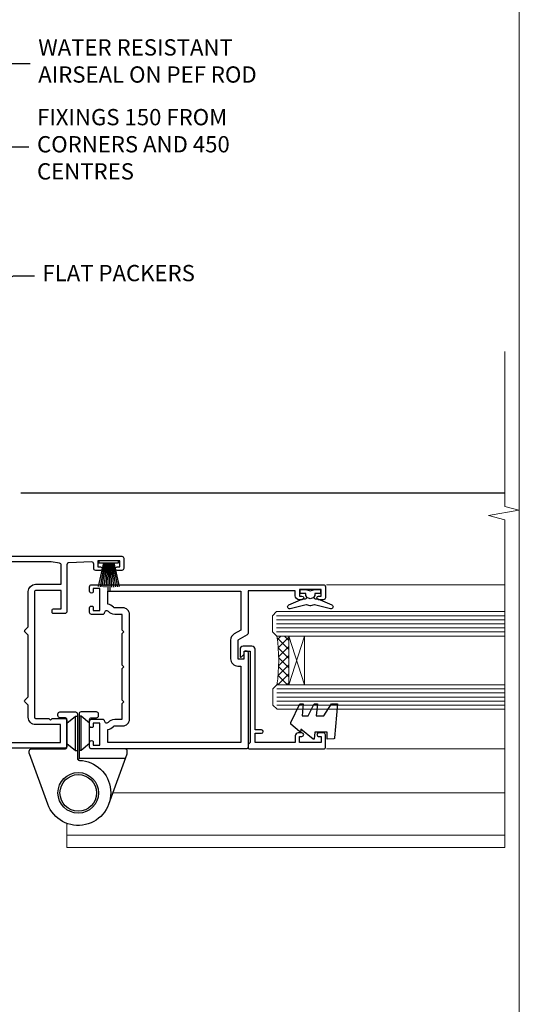
# Model space of a CAD drawing. Units: millimetres. Extents: x 0 to 10153, y -976 to 1146.
# Drawn here: x 4630 to 4753, y 256 to 498 of the extents above; entities that cross this region are included whole.
import ezdxf
from ezdxf import colors
from ezdxf.entities.mleader import LeaderData, LeaderLine
from ezdxf.math import Vec2, Vec3

# ---------------------------------------------------------------- set-up
doc = ezdxf.new("R2010")
doc.units = ezdxf.units.MM
doc.linetypes.add('Dashed', pattern=[564.4444465637206, 282.2222232818604, -282.2222232818602])
doc.layers.add('Aluminium Systems Ltd Joinery Detail', color=7, linetype='Continuous')
doc.layers.add('Aluminium Systems Ltd Notes', color=7, linetype='Continuous')
doc.layers.add('Viewport', color=7, linetype='Continuous', plot=False)
doc.styles.get("Standard").update_dxf_attribs({"font": 'arial.ttf'})

# ---------------------------------------------------------------- blocks, each defined once
blk = doc.blocks.new('Page Layout')
at = {"layer": 'Aluminium Systems Ltd Joinery Detail', "color": 8, "lineweight": 5}
blk.add_lwpolyline([(0, 730.131892914731), (0, 0), (553.0825377109722, 0), (553.0825377109722, 730.131892914731)], close=True, dxfattribs=at)
blk = doc.blocks.new('_Open90')
at = {"color": 0, "linetype": 'ByBlock', "lineweight": -2}
for p, q in [((0, 0), (-1, 0)), ((-0.5, 0.5), (0, 0)), ((0, 0), (-0.5, -0.5))]:
    blk.add_line(p, q, dxfattribs=at)
blk = doc.blocks.new('C438-20694')
blk.add_lwpolyline([(25.21254076055509, 0.7499998121184035, -0.414213562373095), (24.46254076055509, -1.87881596502848e-07), (22.71253547302938, -1.87881596502848e-07, -0.6681786379192989), (22.57111411679187, 0.3414211683557369), (23.22969276055453, 0.9999998121184035), (24.01255076055502, 0.9999998121184035), (24.01255076055502, 2.499999812118403), (1.500000593779706, 2.499999812118403), (1.000000593779706, 1.999999812118403), (0.2000005937796949, 1.999999812118403, -0.414213562373095), (5.937797062927075e-07, 2.199999812118392), (5.937797062927075e-07, 20.79999981211841, -0.414213562373095), (0.2000005937796949, 20.9999998121184), (3.399990593779595, 20.9999998121184, -0.414213562373095), (3.899990593779595, 20.4999998121184), (3.899990593779595, 19.35001781211849, -0.9999999999999999), (2.999960593779807, 19.35001781211849), (2.999960593779807, 19.9999998121184), (1.500000593779706, 19.9999998121184), (1.500000593779706, 14.59999981211831), (2.999960593779807, 14.59999981211831), (2.999960593779807, 15.24997681211835, -0.9999999999999999), (3.899990593779595, 15.24997681211835), (3.899990593779595, 14.34999981211831, -0.414213562373095), (3.149990593779595, 13.59999981211831), (1.500000593779706, 13.59999981211831), (1.500000593779706, 3.699999812118222), (3.800010593780545, 3.699999812118222), (3.800010593780545, 5.299999812118131, -0.9999999999999999), (4.600010593779817, 5.299999812118131), (4.600010593779817, 3.699999812118222), (24.46254076055509, 3.699999812118222, -0.414213562373095), (25.21254076055509, 2.949999812118222)], format="xyb", close=True)
blk = doc.blocks.new('DY470')
blk.add_lwpolyline([(5.750000019156957, 8.125391938145093), (8.75000001915696, 9.999999993873065), (8.75000001915696, 11.49999999387307), (0.3278039490302049, 10.7631533157444, 0.3639702342661999), (0.1459961579613847, 10.58134552467558), (1.915696401511013e-08, 8.912602022139758), (1.750000019156953, 8.912602022139755), (1.750000019156964, 5.912602022139762), (1.915696756782381e-08, 5.759496860969403), (1.915696756782381e-08, 5.459496860969391), (2.488722105443436, 2.493553373668941), (1.950000019156963, 2.446421298327838), (1.950000019156963, 2.146421298327837), (3.751061344076014, -6.12693185075841e-09), (4.154563361906835, -6.12693185075841e-09), (8.75000001915696, 2.241344210304117), (8.750000019156946, 3.041344210304118), (5.75000001915696, 2.778878219726348), (5.75000001915695, 4.261824901123624), (8.750000019156946, 5.725022666821207), (8.750000019156946, 6.525022666821215), (5.75000001915696, 6.262556676243449)], format="xyb", close=True)
blk = doc.blocks.new('DY221-Comp')
at = {"color": 1}
blk.add_lwpolyline([(-1.819871826605322, -0.8847475032971488), (-2.101763809020667, -0.9602802323379365, 0.3394542588633712), (-2.25, -1.153465397595937), (-2.25, -1.800000000000182, -0.1052493344124674), (-2.26733763571383, -1.881452198701481), (-3.793344089284346, -5.303630496754522, -0.9133919180647162), (-4.73584436496958, -4.981867646145474), (-3.771331644650672, -1.015104479071852, 0.1257362244887155), (-3.772484225380595, -0.9160877285103197), (-4.004079121606992, -0.05176380945886194, -0.1316524975874038), (-4.004079121606992, 0.05176380858210905), (-3.772484225380595, 0.9160877285103197, 0.1257362244887155), (-3.771331644650672, 1.015104479071852), (-4.73584436496958, 4.981867646145474, -0.913391918064716), (-3.793344089284346, 5.303630496754522), (-2.26733763571383, 1.881452198701481, -0.1052493344124674), (-2.25, 1.800000000000182), (-2.25, 1.153465397595937, 0.3394542588633712), (-2.101763809020667, 0.9602802323379365), (-1.819871826605322, 0.8847475032971488)], format="xyb", dxfattribs=at)
blk.add_lwpolyline([(0, 1.125), (-0.3014428414849135, 0), (0, -1.125), (0, -2.5), (-1, -2.5), (-1, -1.11803398874963, -0.447213595499958), (-2.25, 0, -0.4472135954999584), (-1, 1.11803398874963), (-1, 2.5), (0, 2.5)], format="xyb", close=True, dxfattribs=at)
blk = doc.blocks.new('F112-21142')
at = {"flags": 128}
for points in [[(67.4000004041227, 19.40000004829284), (67.80000040412233, 19.0000000482932), (70.20000040412197, 19.0000000482932, 0.9999999999999999), (70.20000040412197, 20.20000004829393), (59.30000039952302, 20.20000004829393), (59.30000040928918, 39.60000004823718), (62.30000040954111, 39.6000000482706, 0.9999999999999999), (62.30000040954111, 40.60000004827106), (58.50000040961277, 40.60000004827106, 0.4142135622175097), (58.10000040961314, 40.20000004848401), (58.10000040790874, 37.00000004722909, -0.4142135622172599), (56.10000040790874, 35.0000000482932), (49.20000000000619, 35.0000000482932, -0.4142135623730284), (47.20000000000528, 37.00000004829229), (47.19999999999892, 68.50000004830957, 0.414213562373095), (46.69999999999892, 69.00000004830957), (44.19999999499942, 69.00000004830957, 0.414213562373095), (43.69999999999892, 68.50000005330998), (43.69999999999892, 67.35000006480988, 0.9999999999999999), (44.59999998999957, 67.35000006480988), (44.59999998999957, 68.00000005880901), (46.09999997500018, 68.00000005880901), (46.09999997500018, 62.60003604765637), (44.6000040125, 62.60003604765637), (44.6000040125, 63.25003604165732, 0.9999999999999999), (43.70000402250026, 63.25003604165732), (43.70000402250026, 62.10003605815729, 0.4142135623729619), (44.20000402250026, 61.60003605815751), (45.28462273782134, 61.60003605815763, -0.4231146226015619), (45.78439332067502, 61.08489127307638), (45.61469277260949, 55.48485526321173, -0.4053681750128138), (45.11492218975764, 55.00000004829286), (33.60000000006131, 55.0000000482932, 0.414213562373095), (33.10000000006131, 54.5000000482932), (33.1000000000621, 51.70000004894126, 0.4142135623777567), (33.40000000006695, 51.40000004894074), (34.00000000006367, 51.40000004895234, 0.4142135623674065), (34.3000000000584, 51.70000004895218), (34.3000000000584, 53.60000004828174), (38.80000012939764, 53.60000004828356), (38.80000012939673, 47.5000000482932, -0.414213562373095), (38.30000012939673, 47.0000000482932), (7.600000000002189, 47.0000000482932, -0.4142135623726788), (7.300000000002917, 47.30000004829247), (7.300000000002917, 50.6000000482872), (6.900000000012375, 51.0000000482932), (7.300000000002917, 51.4000000482983), (7.300000000002917, 54.5000000482932, 0.414213562373095), (6.800000000002917, 55.0000000482932), (0.5000000000000061, 55.0000000482932, 0.414213562373095), (6.145924449167989e-15, 54.5000000482932), (6.145924449167989e-15, 12.41370891899663, 0.1989123673798796), (1.464466094070366, 8.878175013060968), (4.421320763574847, 5.921320343561717, -0.1989123673799498), (5.300000420016779, 3.79999999999967), (5.300000420016665, 0.4999999999999432, 0.414213562373095), (5.800000420016665, -5.684341886080801e-14), (10.80000042618849, 5.684341886080801e-14, 0.414213562373095), (11.30000042618849, 0.5000000000000568), (11.30000042618849, 17.00000004829184, -0.4142135623732282), (13.30000042618849, 19.00000004829184), (45.79981627155031, 19.00000004828001, 0.4142520006193031), (47.19999999998618, 20.40000003622384), (47.19999999998618, 22.09170965935931), (50.54855717939791, 24.02500004828829), (53.53280016682766, 24.02500004828897, -0.215136409982108), (54.28251176066079, 23.68676475426187, 0.4177955218266985), (55.27692037817548, 23.63089892479684, -0.185945745105788), (56.3000004000187, 24.02500004828261), (57.82500040002015, 24.02500004828647), (57.82500040002015, 23.77962698584082), (57.46821817577257, 23.48025115306513, -0.3639702342661503), (57.46821817577257, 21.51974894352128), (57.82500040002015, 21.22037311074649), (57.82500040002015, 20.9750000482872), (56.3000004000187, 20.9750000483013, -0.1859457451657248), (55.27692037790258, 21.36910117201688, 0.3996395437348472), (54.31233512911604, 21.34497479531458), (52.99162445080584, 20.02426411700509, 0.668178637919638), (53.41588851951747, 19.00000004829252), (60.80000040412234, 19.0000000482932), (61.20000040412197, 19.40000004829284)], [(9.825000420057227, 1.975000000035777), (9.579627357611576, 1.975000000035777), (9.28025152481951, 2.331782224302913, -0.3639702342729259), (7.319749315263841, 2.331782224302913), (7.020373482471775, 1.975000000035777), (6.775000420026124, 1.975000000035777), (6.775000420029762, 3.500000000036891, -0.1859457451053798), (7.169101543512631, 4.523080021868225, 0.6749092029109888), (6.602040013149241, 5.691045590555916, -0.2916384688985308), (6.130024286867473, 5.948276604885535, 0.07039235707388546), (5.389021146416787, 6.933518948041126), (2.454415587730188, 9.868124506722836, -0.1989123673798872), (1.399999999999642, 12.41370891899663), (1.399999999999642, 53.40000049494489), (5.800000000006555, 53.40000049494512), (5.800000000002803, 47.30000004829384, 0.4142135623731459), (7.600000000002189, 45.50000004829309), (10.57573592667541, 45.50000004829195), (11.38786796564006, 44.6878680139362, 0.414213562373095), (11.81213203435255, 44.68786801393543), (12.62426406409941, 45.50000004829195), (27.77573735847501, 45.50000004829195), (28.58786938822272, 44.68786801393537, 0.4142135623732521), (29.01213345693441, 44.68786801393611), (29.82426549589901, 45.50000004829195), (38.50000097721205, 45.50000004829184, 0.4142135623730347), (40.30000097721138, 47.30000004829168), (40.30000097721132, 53.60000004828379), (44.97363959613995, 53.60000004828504, -0.3684720233174656), (45.46735991209881, 53.17899529883863), (45.79999915218651, 51.10000004828527), (45.79999915219015, 37.00000004829161, 0.4142135623729972), (49.20000000000619, 33.59999920047852), (56.10000040790874, 33.60000004829323, 0.1047360387930324), (57.47837878478823, 33.89193424298873, -0.5424842428246585), (57.90000040627815, 33.61769314236909), (57.90000040215273, 25.42500004828884), (50.17342830999406, 25.42500004828793), (46.09999999998673, 23.073205116981, 0.2679491924304936), (45.7999999999874, 22.55358987471089), (45.79999999998655, 20.40000003578183), (13.30000042400025, 20.40000003899792, 0.4142135624017143), (9.900000423663249, 17.0000000390026), (9.90000042364864, 6.05922697646821, -0.2807125383451051), (9.629167088718537, 5.614836787984871, 0.4923580453267064), (9.430899296570777, 4.523080021868509, -0.1859457451055161), (9.825000420053533, 3.500000000036323)]]:
    blk.add_lwpolyline(points, format="xyb", close=True, dxfattribs=at)
blk = doc.blocks.new('PBF48650-2B')
for p, q in [((-0.113636363636374, 0.5), (-0.2577903688768401, 7.498515529937265)), ((0.113636363636374, 0.5), (0.2577903688768401, 7.498515529937265)), ((-1.250000000000028, 0.5000000000001634), (-2.597665527984248, 6.346691168916394)), ((-1.022727272727309, 0.5000000000001634), (-2.128493964101324, 6.397226468794443)), ((-0.795454545454561, 0.5000000000001634), (-1.657446624792101, 6.437757965357065)), ((-0.5681818181818699, 0.5000000000001634), (-1.184937038905332, 6.468216902703205)), ((-0.3409090909091788, 0.5000000000004192), (-0.71138121578241, 6.488551611591646)), ((0.3409090909091788, 0.5000000000004192), (0.71138121578241, 6.488551611591646)), ((0.5681818181818699, 0.5000000000001634), (1.184937038905332, 6.468216902703205)), ((0.795454545454561, 0.5000000000001634), (1.657446624792101, 6.437757965357065)), ((1.022727272727309, 0.5000000000001634), (2.128493964101324, 6.397226468794443)), ((1.250000000000028, 0.5000000000001634), (2.597665527984248, 6.346691168916394))]:
    blk.add_line(p, q)
blk.add_lwpolyline([(-2.400000000000006, 0), (2.400000000000006, 0), (2.400000000000006, 0.5), (-2.400000000000006, 0.5)], close=True)
blk = doc.blocks.new('SH276B')
blk.add_blockref('PBF48650-2B', (0, 0))
blk = doc.blocks.new('F982-21566')
at = {"flags": 128}
blk.add_lwpolyline([(0, 18.29999304563215, -0.4142133860187728), (0.4999996989454303, 18.79999304563203), (8.75000030105457, 18.79999861514726, 0.4142133860187728), (9.24999999999909, 19.29999861514714), (9.25, 25.99999861514719, 0.414213562373095), (8.75, 26.49999861514719), (7.550000000000182, 26.49999861514719, -0.414213562373095), (7.050000000000182, 26.99999861514719), (7.050000000000182, 27.39999861514728, -0.414213562373095), (7.550000000000182, 27.89999861514728), (11.34999999999945, 27.89999861514728, -0.414213562373095), (11.84999999999945, 27.39999861514728), (11.84999999999945, 16.494704232638, 0.4039114002287968), (12.33235294117549, 15.99501574836527, -1.880278660711912), (4.532459033712257, 5.263838853394059), (0.03015368960677733, 17.6338211218143, -0.08748866352591378), (0, 17.80483119347717)], format="xyb", close=True, dxfattribs=at)
blk.add_circle((12.04999999999927, 7.999999999999954), 5)
blk = doc.blocks.new('AS600')
at = {"color": 4, "linetype": 'Dashed'}
for p, q in [((-0.7000000000007276, 10.39999861514666), (-0.7000000000007276, 18.89999861514666)), ((0.7000000000007276, 10.39999861514666), (0.7000000000007276, 18.89999861514666))]:
    blk.add_line(p, q, dxfattribs=at)
blk.add_line((11.60716663988569, 8.499993045632479), (0.2000000000007276, 8.499993045632479))
blk.add_lwpolyline([(7.517540966287925, -2.736161146607586), (12.01984631039159, 9.633821121813568, 0.08748866352591378), (12.04999999999927, 9.804831193476318), (12.04999999999927, 10.29999304563175, 0.4142133860178769), (11.55000030105293, 10.79999304563175), (3.299999698945612, 10.79999861514811, -0.4142133860187728), (2.799999999999272, 11.29999861514811), (2.799999999999272, 17.99999861514884, -0.414213562373095), (3.299999999999272, 18.49999861514884), (4.5, 18.49999861514884, 0.414213562373095), (5, 18.99999861514884), (5, 19.39999861514666, 0.414213562373095), (4.5, 19.89999861514666), (0.7000000000007276, 19.89999861514666, 0.414213562373095), (0.2000000000007276, 19.39999861514666), (0.2000000000007276, 8.494704232638512, -0.2360679774988295), (0, 8.094704232640694, -0.2360679774988295)], format="xyb")
for points in [[(-2.799999999999272, 17.13788938967632), (-0.7000000000007276, 18.89999861514666), (-0.2000000000007276, 18.89999861514666)], [(2.799999999999272, 17.13788938967632), (0.7000000000007276, 18.89999861514666), (0.2000000000007276, 18.89999861514666)], [(-2.799999999999272, 12.162107840617), (-0.7000000000007276, 10.39999861514666), (-0.2000000000007276, 10.39999861514666)], [(2.799999999999272, 12.162107840617), (0.7000000000007276, 10.39999861514666), (0.2000000000007276, 10.39999861514666)]]:
    blk.add_lwpolyline(points, dxfattribs=at)
blk.add_circle((0, 4.263256414560601e-14), 4.5)
blk.add_blockref('F982-21566', (-12.04999999999927, -7.999999999999957))
blk = doc.blocks.new('F144-21060')
for points in [[(37.19999999997523, 57.99999999932845, 0.414213562373095), (36.69999999997523, 57.49999999932845), (36.69999999997523, 56.34999999932791, 0.9999999999999999), (37.59999999997487, 56.34999999932791), (37.59999999997578, 56.99999999932845), (39.19999999997523, 56.99999999932845), (39.19999999997523, 51.59999999932882), (37.59999999997578, 51.59999999932791), (37.59999999997578, 52.24999999932845, 0.9999999999999999), (36.69999999997432, 52.24999999932845), (36.69999999997523, 51.59999999932791, 0.414213562373095), (37.69999999997523, 50.59999999932791), (38.89999999997505, 50.59999999932882), (38.89999999997505, 38.99999999932845), (28.48867513457023, 38.99999999932845, 0.2679491924310627), (28.05566243267819, 38.74999999932845), (26.75662432700116, 36.49999999932845), (22.19999999997523, 36.49999999932845), (22.19999999997523, 37.99999999932845), (23.69999999997523, 37.99999999932845, 0.9999999999999999), (23.69999999997523, 38.99999999932845), (0.4999999999754152, 38.99999999932845, 0.4142135623736278), (8.810729923425242e-13, 38.49999999932754), (-8.810729923425242e-13, 0.499999999337092, 0.414213562549575), (0.5000000003003322, -6.629079507547431e-10), (1.599976341454777, -1.13686837721616e-13, 1.000054273569261), (1.599976341455687, 0.8999999986737066), (0.9500007639017269, 0.8999999993362735), (0.9500007638989985, 2.499999999334818), (6.350000763893178, 2.499999999334818), (6.350000763893178, 0.8999999993362735), (5.700025185047735, 0.8999999986737066, 1.00005427136109), (5.700025185638907, -1.13686837721616e-13), (6.800000763890267, -1.13686837721616e-13, 0.4142135623729619), (7.300000763890267, 0.4999999999996589), (7.300000763892655, 3.299999999668103, 0.4142135623733171), (7.000000763892643, 3.599999999668512, -0.6948096486315575), (6.607693071584237, 4.653976512891063, 0.2178880088755875), (7.300000763895099, 6.167231556960473), (7.300000763896634, 7.999999999334136), (11.20000076390082, 7.999999999334364), (11.60000076390045, 8.399999999334), (12.00000076390054, 7.999999999333909), (19.800000763893, 7.999999999333909), (20.20000076389172, 8.399999999334), (20.60000076389136, 7.999999999333909), (28.40000076388426, 7.999999999334364), (28.8000007638839, 8.399999999334), (29.20000076388308, 7.999999999333909), (33.10000076388636, 7.999999999333909), (33.100000763888, 6.167231556960246, 0.2178880088755884), (33.79230845619921, 4.653976512891063, -0.6948096486314534), (33.4000007638908, 3.599999999668512, 0.4142135623733169), (33.10000076389062, 3.299999999668103), (33.10000076389318, 0.4999999999996589, 0.4142135623728952), (33.60000076389318, 1.13686837721616e-13), (34.69997634214454, -1.13686837721616e-13, 1.00005427136109), (34.69997634273571, 0.8999999986737066), (34.05000076389027, 0.8999999993362735), (34.05000076389027, 2.499999999334818), (39.45000076388445, 2.499999999334818), (39.45000076388172, 0.8999999993362735), (38.80002518632776, 0.8999999986737066, 1.000054273569261), (38.80002518632867, -1.13686837721616e-13), (39.90000196340318, 1.13686837721616e-13, 0.4142135699398893), (40.40000196340318, 0.5000000129172122), (40.39999999997505, 57.49999999926024, 0.4142135623728952), (39.89999999997505, 57.99999999932891)], [(5.700000763890358, 6.167231556962065), (5.700000763890358, 8.199999999328497, -0.414213562373095), (7.300000763890267, 9.799999999328406), (33.10000076389318, 9.799999999328406, -0.414213562373095), (34.70000076389309, 8.199999999328497), (34.70000076389309, 6.167231556962065, 0.2178880088755958), (34.83846230235187, 5.864580548147956, -0.182318193013611), (35.57945023570718, 4.499999999333909), (38.79999999997747, 4.499999999333909), (38.79999999997651, 37.19999999932804), (29.23923048451641, 37.19999999932804), (28.31547005381307, 35.59999999932791, -0.2679491924311568), (26.75662432700094, 34.69999999932782), (22.19999999997569, 34.69999999932827, -0.4142135623730765), (20.39999999997579, 36.49999999932822), (20.39999999997579, 37.19999999932804), (1.599999999998516, 37.19999999932804), (1.599999999998573, 4.499999999333909), (4.82055129207626, 4.499999999333909, -0.1823181930136109), (5.561539225431574, 5.864580548147956, 0.2178880088756164)]]:
    blk.add_lwpolyline(points, format="xyb", close=True)
blk = doc.blocks.new('Residential Bifold Window Jamb')
at = {"layer": 'Aluminium Systems Ltd Joinery Detail', "lineweight": 5}
h = blk.add_hatch(dxfattribs=at)
h.set_pattern_fill('NET', color=256, scale=0.5, angle=-135)
h.set_pattern_definition([(225, (-123.0568107354666, 524.4114560489597), (1.122532015133644, -1.122532015133645), []), (314.9999999999999, (-123.0568107354666, 524.4114560489597), (1.122532015133645, 1.122532015133644), [])])
edge = h.paths.add_edge_path()
edge.add_line((90.10596042449197, -80.98396997162672), (90.01437835482648, -80.98396997162672))
edge.add_arc((85.10596042460293, -70.37671135940218), 11.68787841502612, 294.8319352716072, 295.3276199955107)
edge.add_line((90.10596042449197, -80.941109205256), (90.10596042449197, -80.98396997162672))
edge = h.paths.add_edge_path()
edge.add_arc((48.22644736318762, -87.0642704432812), 39.91808034929969, -8.660126351366387, 8.629406518402277, ccw=False)
edge.add_line((87.68941823891964, -93.07485015196471), (90.60034993111913, -93.07485015196471))
edge.add_line((90.60034993111822, -93.07485015196471), (90.60034993110366, -81.07485015201019))
edge.add_line((90.60034993110366, -81.074850152012), (87.6926352123819, -81.07485015201382))
blk.add_line((24.64451573163205, -45.85782380759701), (143.7424016554442, -45.85782380759701, 0.5224828485567079))
at = {"layer": 'Aluminium Systems Ltd Joinery Detail', "linetype": 'Continuous', "lineweight": 5}
for p, q in [((143.7424016554442, -68.50637854698653, 0.5224828485567079), (99.85905279000963, -68.50637854699016)), ((143.7424016554442, -108.7854305050078, 0.5224828485567079), (99.91387926960033, -108.7854305050078))]:
    blk.add_line(p, q, dxfattribs=at)
at = {"layer": 'Aluminium Systems Ltd Joinery Detail', "lineweight": 5, "ltscale": 3}
for p, q in [((87.59993533860779, -76.07915605571361), (143.7424016554442, -76.07915605571361, 0.5224828485567079)), ((87.59993533860779, -77.07915605571361), (143.7424016554442, -77.07915605571361, 0.5224828485567079)), ((87.59993533860779, -78.07915605571361), (143.7424016554442, -78.07915605571361, 0.5224828485567079)), ((87.59993533860779, -79.07915605571361), (143.7424016554442, -79.07915605571361, 0.5224828485567079)), ((87.59993533860779, -80.07915605571361), (143.7424016554442, -80.07915605571361, 0.5224828485567079)), ((87.68941823891964, -94.07485015196471), (143.7424016554442, -94.07485015196471, 0.5224828485567079)), ((87.68941823891964, -95.07485015196471), (143.7424016554442, -95.07485015196471, 0.5224828485567079)), ((87.68941823891964, -96.07485015196471), (143.7424016554442, -96.07485015196471, 0.5224828485567079)), ((87.68941823891964, -97.07485015196471), (143.7424016554442, -97.07485015196471, 0.5224828485567079)), ((87.68941823891964, -98.07485015196471), (143.7424016554442, -98.07485015196471, 0.5224828485567079))]:
    blk.add_line(p, q, dxfattribs=at)
at = {"layer": 'Aluminium Systems Ltd Joinery Detail', "lineweight": 5}
for p, q in [((94.47169090626721, -81.074850152012), (90.60034993110366, -93.074850152012)), ((90.60034993110366, -81.074850152012), (94.47169090626721, -93.074850152012)), ((47.31269790045371, -119.6596602986365), (143.7424016554442, -119.6596602986365, 0.5224828485567079)), ((35.99988229115115, -127.1517971854446), (35.99988229115115, -133.0615351820279)), ((35.99988229115115, -130.0615351820279), (143.7424016554442, -130.0615351820279, 0.5224828485567079)), ((35.99988229115115, -133.0615351820279), (143.7424016554442, -133.0615351820279, 0.5224828485567079))]:
    blk.add_line(p, q, dxfattribs=at)
at = {"layer": 'Aluminium Systems Ltd Joinery Detail', "linetype": 'Continuous', "lineweight": 5, "ltscale": 0.12, "elevation": 0.5224828485571626}
blk.add_lwpolyline([(143.7424016554442, -11.12545213666317), (143.7424016554442, -49.26400272814135), (147.1763053744808, -50.16771313662684), (139.758280466719, -51.43430639999497), (143.7424016554442, -52.47166959450624), (143.7424016554442, -133.0615351820279)], dxfattribs=at)
at = {"layer": 'Aluminium Systems Ltd Joinery Detail', "lineweight": 5}
for points in [[(143.7424016554442, -81.07915605571361), (87.69339938401845, -81.07915605571361), (86.59993533860779, -80.07607997112245), (86.59993533860779, -76.07921770779103), (87.59993533860779, -75.07915605571361), (143.7424016554442, -75.07915605571361)], [(143.7424016554442, -99.07485015196471), (87.7828822843303, -99.07485015196471), (86.68941823891964, -98.07177406737355), (86.68941823891964, -94.07491180404213), (87.68941823891964, -93.07485015196471), (143.7424016554442, -93.07485015196471)]]:
    blk.add_lwpolyline(points, dxfattribs=at)
blk.add_lwpolyline([(90.60034993110366, -81.074850152012), (90.60034993110366, -93.074850152012), (94.47169090626721, -93.074850152012), (94.47169090626721, -81.074850152012)], close=True, dxfattribs=at)
blk.add_arc((47.11757779424806, -87.06397317628034), 41.01469101535079, 351.5727076931416, 8.396572473829053, dxfattribs=at)
at = {"color": 0, "xscale": -1, "rotation": 270}
blk.add_blockref('F112-21142', (-19.00005554458949, -108.6578242171381), dxfattribs=at)
at = {"rotation": 180}
blk.add_blockref('SH276B', (46.29996250864497, -62.55782424213794), dxfattribs=at)
blk.add_blockref('AS600', (38.79994450370395, -119.6578228322837))
at = {"layer": 'Aluminium Systems Ltd Joinery Detail', "xscale": -1, "rotation": 270}
blk.add_blockref('F144-21060', (41.59994450370323, -108.8578171658773), dxfattribs=at)
at = {"layer": 'Aluminium Systems Ltd Joinery Detail', "lineweight": 9, "ltscale": 0.12, "rotation": 90}
blk.add_blockref('DY221-Comp', (95.89994450303402, -69.65781716590209), dxfattribs=at)
at = {"layer": 'Aluminium Systems Ltd Joinery Detail', "lineweight": 5, "xscale": -1, "rotation": 270}
for name, p in [('C438-20694', (78.59993571648647, -108.7833696658072)), ('DY470', (91.11234250646612, -106.4673556407561))]:
    blk.add_blockref(name, p, dxfattribs=at)
blk = doc.blocks.new('Liner Jamb Text Residential')
at = {"layer": 'Aluminium Systems Ltd Notes', "color": 3, "lineweight": 5, "ltscale": 0.12}
ml = blk.add_multileader_mtext('Standard', dxfattribs=at)
ml.set_content('WATER RESISTANT\\PAIRSEAL ON PEF ROD', color=3)
ml.set_leader_properties(color=8)
ml.set_arrow_properties(name='OPEN90')
ml.build(insert=Vec2(0, 0))
ml.multileader.update_dxf_attribs({"text_left_attachment_type": 2, "text_right_attachment_type": 2})
ctx = ml.context
ctx.base_point, ctx.plane_origin = Vec3(22.99131406286176, 9.887980917650793, 1.5), Vec3(-136.1821133820108, -21.50388259892202, 1.5)
ctx.left_attachment, ctx.right_attachment = 2, 2
notes = []
notes.append((ctx, [(0, (1, 1, 0), (18.52647856065187, 9.887980917650793, 1.5), (1, 0), 4.464835502209894, [(0, [(-9.757974222262874, -18.82011349937011, 1.5)], 0, [])])]))
ctx.mtext.insert, ctx.mtext.width, ctx.mtext.line_spacing_style, ctx.mtext.flow_direction = Vec3(24.99131406286165, 15.88798091765079, 1.5), 79.86544210516695, 2, 5
ml = blk.add_multileader_mtext('Standard', dxfattribs=at)
ml.set_content('FIXINGS 150 FROM CORNERS AND 450 CENTRES', color=3)
ml.set_leader_properties(color=8)
ml.set_arrow_properties(name='OPEN90')
ml.build(insert=Vec2(0, 0))
ml.multileader.update_dxf_attribs({"text_left_attachment_type": 2, "text_right_attachment_type": 2})
ctx = ml.context
ctx.base_point, ctx.plane_origin = Vec3(22.69461560815614, -10.59426908764476, 1.5), Vec3(-136.4788118367164, -41.98613260421757, 1.5)
ctx.left_attachment, ctx.right_attachment = 2, 2
notes.append((ctx, [(0, (1, 1, 0), (18.22978010594625, -10.59426908764476, 1.5), (1, 0), 4.464835502209894, [(0, [(1.399759055987143, -43.98026026771587, 1.5)], 0, [])])]))
ctx.mtext.insert, ctx.mtext.width, ctx.mtext.line_spacing_style, ctx.mtext.flow_direction = Vec3(24.69461560815625, -1.260935754311276, 1.5), 55.16606061165112, 2, 5
ml = blk.add_multileader_mtext('Standard', dxfattribs=at)
ml.set_content('FLAT PACKERS', color=3)
ml.set_leader_properties(color=8)
ml.set_arrow_properties(name='OPEN90')
ml.build(insert=Vec2(0, 0))
ml.multileader.update_dxf_attribs({"text_left_attachment_type": 2, "text_right_attachment_type": 2})
ctx = ml.context
ctx.base_point, ctx.plane_origin = Vec3(24.03988997177845, -42.27287662482672, 1.5), Vec3(-123.4416184897423, 75.27279019353841, 1.5)
ctx.left_attachment, ctx.right_attachment = 2, 2
notes.append((ctx, [(0, (1, 1, 0), (18.91981195951894, -42.27287662482672, 1.5), (1, 0), 5.120078012259512, [(0, [(-8.938972370377087, -55.3987651068569, 1.5)], 0, [])])]))
ctx.mtext.insert, ctx.mtext.width, ctx.mtext.defined_height, ctx.mtext.line_spacing_style, ctx.mtext.flow_direction = Vec3(26.03988997177885, -39.60620995816021, 1.5), 101.6537517503709, 9.448686068864237, 2, 5
for ctx, leaders in notes:
    for number, flags, end, landing, length, lines in leaders:
        leader = LeaderData()
        leader.index, (leader.has_last_leader_line, leader.has_dogleg_vector, leader.attachment_direction) = number, flags
        leader.last_leader_point, leader.dogleg_vector, leader.dogleg_length = Vec3(end), Vec3(landing), length
        for number, points, colour, breaks in lines:
            line = LeaderLine()
            line.index, line.vertices, line.color, line.breaks = number, Vec3.list(points), colors.encode_raw_color(colour), breaks
            leader.lines.append(line)
        ctx.leaders.append(leader)

msp = doc.modelspace()

# ---------------------------------------------------------------- block references
at = {"layer": 'Aluminium Systems Ltd Joinery Detail', "linetype": 'Dashed'}
msp.add_blockref('Liner Jamb Text Residential', (4609.721975986567, 477.4729262413894, -0.1511192395829311), dxfattribs=at)
at = {"layer": 'Aluminium Systems Ltd Joinery Detail'}
msp.add_blockref('Residential Bifold Window Jamb', (4605.757300000002, 427.7021665075081), dxfattribs=at)
at = {"layer": 'Viewport'}
msp.add_blockref('Page Layout', (4200, 0), dxfattribs=at)

doc.saveas('drawing.dxf')
